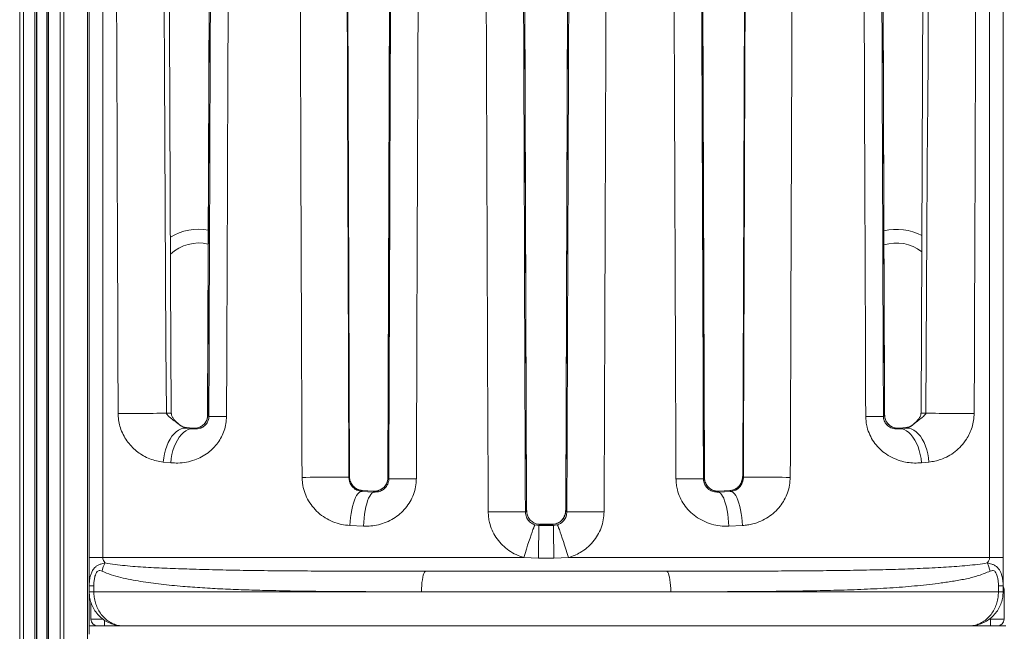
# Model space of a CAD drawing. Units: millimetres. Extents: x -8863 to 17000, y -1747 to 8485.
# Drawn here: x 1240 to 1960, y 6084 to 6532 of the extents above; entities that cross this region are included whole.
import ezdxf

# ---------------------------------------------------------------- set-up
doc = ezdxf.new("R2010")
doc.units = ezdxf.units.MM

msp = doc.modelspace()

# ---------------------------------------------------------------- linework, layer by layer
at = {"color": 7, "linetype": 'Continuous', "lineweight": 15}
for p, q in [((1239.88, 7388.32), (1239.88, 5188.32)), ((1242.7, 7388.32), (1242.7, 5188.32)), ((1251.05, 7388.32), (1251.05, 5188.32)), ((1252.05, 7388.32), (1252.05, 5188.32)), ((1252.38, 7388.32), (1252.38, 5188.32)), ((1259.72, 7388.32), (1259.72, 5188.32)), ((1260.05, 7388.32), (1260.05, 5188.32)), ((1261.05, 7388.32), (1261.05, 5188.32)), ((1269.39, 7388.32), (1269.39, 5188.32)), ((1272.22, 7388.32), (1272.22, 5188.32)), ((1289.51, 7388.32), (1289.51, 5188.32)), ((1290.68, 6817.69), (1290.68, 6086.46)), ((1300.56, 6748.32), (1300.56, 6138.32)), ((1948.79, 6138.32), (1948.79, 6748.32)), ((1958.68, 6748.32), (1958.68, 6138.32)), ((1378.96, 6713.38), (1377.27, 6242.46)), ((1872.09, 6242.46), (1870.39, 6713.38)), ((1480.98, 6197.49), (1479.2, 6704.73)), ((1510.76, 6705.04), (1508.95, 6196.59)), ((1610.4, 6172.61), (1608.52, 6701.9)), ((1640.83, 6701.9), (1638.96, 6172.61)), ((1740.4, 6196.59), (1738.59, 6705.04)), ((1770.16, 6704.73), (1768.37, 6197.49)), ((1361.35, 6233.04), (1366.53, 6232.5)), ((1366.16, 6232.89), (1361.65, 6233.31)), ((1366.37, 6232.89), (1361.85, 6233.31)), ((1366.53, 6232.5), (1366.16, 6232.89)), ((1882.83, 6232.5), (1888, 6233.04)), ((1887.5, 6233.31), (1882.99, 6232.89)), ((1887.71, 6233.31), (1883.19, 6232.89)), ((1888, 6233.04), (1887.71, 6233.31)), ((1892.68, 6235.46), (1892.29, 6235.16)), ((1350.36, 6207.59), (1344.86, 6208.14)), ((1904.49, 6208.14), (1899, 6207.59)), ((1508.97, 6196.59), (1509.66, 6195.87)), ((1739.69, 6195.87), (1740.38, 6196.59)), ((1490.24, 6187.24), (1489.68, 6186.71)), ((1489.68, 6186.71), (1498.98, 6186.24)), ((1498.37, 6186.87), (1490.24, 6187.24)), ((1498.58, 6186.89), (1490.46, 6187.26)), ((1498.98, 6186.24), (1498.37, 6186.87)), ((1750.98, 6186.87), (1750.38, 6186.24)), ((1750.38, 6186.24), (1759.67, 6186.71)), ((1758.9, 6187.26), (1750.77, 6186.89)), ((1759.12, 6187.24), (1750.98, 6186.87)), ((1759.67, 6186.71), (1759.12, 6187.24)), ((1610.45, 6172.18), (1610.44, 6172.61)), ((1491.12, 6161.28), (1481.24, 6161.75)), ((1616.52, 6162.18), (1619.44, 6161.74)), ((1620.3, 6162.59), (1619.44, 6161.74)), ((1620.3, 6162.65), (1619.9, 6162.64)), ((1629.05, 6162.59), (1620.3, 6162.59)), ((1629.05, 6162.62), (1620.31, 6162.62)), ((1629.91, 6161.74), (1629.05, 6162.59)), ((1629.91, 6161.74), (1632.84, 6162.18)), ((1768.11, 6161.75), (1758.24, 6161.28)), ((1290.68, 6138.32), (1300.56, 6138.32)), ((1300.56, 6138.32), (1608.31, 6138.32)), ((1619.12, 6137.87), (1608.31, 6138.32)), ((1641.04, 6138.32), (1630.24, 6137.87)), ((1641.04, 6138.32), (1948.79, 6138.32)), ((1948.79, 6138.32), (1958.68, 6138.32)), ((1536.76, 6128.32), (1712.59, 6128.32)), ((1294.08, 6117.6), (1290.68, 6117.6)), ((1294.08, 6117.6), (1294.08, 6113.32)), ((1955.27, 6113.32), (1955.27, 6117.6)), ((1955.27, 6117.6), (1958.68, 6117.6)), ((1958.68, 6117.6), (1958.68, 6113.32)), ((1290.68, 6113.32), (1294.08, 6113.32)), ((1294.08, 6113.32), (1533.57, 6113.32)), ((1715.79, 6113.32), (1533.57, 6113.32)), ((1715.79, 6113.32), (1955.27, 6113.32)), ((1955.27, 6113.32), (1958.68, 6113.32)), ((1959.43, 6114.66), (1959.43, 6093.32)), ((1291.92, 6093.32), (1291.92, 6105.64)), ((1949.43, 6093.32), (1959.43, 6093.32)), ((1949.43, 6088.32), (1949.43, 6093.32)), ((1290.68, 6088.32), (1317.33, 6088.32)), ((1290.68, 6082.32), (1290.68, 6086.46)), ((1932.03, 6088.32), (1317.33, 6088.32)), ((1932.03, 6088.32), (1960.68, 6088.32))]:
    msp.add_line(p, q, dxfattribs=at)
at = {"color": 8, "linetype": 'Continuous', "lineweight": 15}
for p, q in [((1377.28, 6242.46), (1377.27, 6242.46)), ((1872.08, 6242.46), (1872.09, 6242.46)), ((1356.65, 6235.44), (1356.48, 6235.55)), ((1361.85, 6233.31), (1361.65, 6233.31)), ((1366.35, 6232.88), (1366.16, 6232.89)), ((1883.19, 6232.89), (1883.01, 6232.89)), ((1887.71, 6233.31), (1887.5, 6233.3)), ((1892.88, 6235.55), (1892.71, 6235.44)), ((1480.96, 6197.49), (1480.98, 6197.49)), ((1508.95, 6196.59), (1508.97, 6196.59)), ((1740.38, 6196.59), (1740.4, 6196.59)), ((1768.37, 6197.49), (1768.39, 6197.49)), ((1490.24, 6187.24), (1490.46, 6187.25)), ((1498.37, 6186.87), (1498.58, 6186.88)), ((1750.98, 6186.87), (1750.78, 6186.88)), ((1759.12, 6187.24), (1758.9, 6187.25)), ((1610.4, 6172.61), (1610.37, 6172.61)), ((1638.98, 6172.61), (1638.96, 6172.61)), ((1620.31, 6162.62), (1620.3, 6162.59)), ((1629.05, 6162.62), (1629.05, 6162.59)), ((1959.43, 6114.66), (1958.68, 6114.39)), ((1291.92, 6093.32), (1300.84, 6093.32)), ((1301.92, 6092.52), (1301.92, 6088.32)), ((1948.51, 6093.32), (1949.43, 6093.32)), ((1949.43, 6093.32), (1949.43, 6093.98))]:
    msp.add_line(p, q, dxfattribs=at)
at = {"color": 7, "linetype": 'Continuous', "lineweight": 15, "flags": 128}
for points in [[(1347.1, 6243.78), (1346.81, 6293.78), (1345.63, 6493.77), (1345.61, 6498.2), (1345.13, 6578.2), (1344.32, 6712.56)], [(1350.66, 6243.77), (1350.22, 6343.2), (1348.57, 6712.56)], [(1900.78, 6712.56), (1900.33, 6613.2), (1898.71, 6243.77)], [(1905.03, 6712.56), (1904.73, 6662.56), (1903.54, 6462.56), (1903.51, 6458.2), (1903.04, 6378.21), (1902.26, 6243.78)], [(1347.1, 6243.78), (1345.01, 6243.78), (1342.67, 6243.77), (1340.12, 6243.77), (1337.4, 6243.76), (1334.53, 6243.76), (1331.58, 6243.75), (1328.57, 6243.74), (1325.55, 6243.73), (1322.57, 6243.72), (1319.67, 6243.7), (1316.89, 6243.69), (1314.27, 6243.68), (1311.85, 6243.66)], [(1377.28, 6242.46), (1377.59, 6242.13), (1378.14, 6241.52)], [(1391.05, 6241.44), (1388.33, 6241.45), (1385.86, 6241.46), (1383.68, 6241.47), (1381.82, 6241.49), (1380.32, 6241.5), (1379.19, 6241.51), (1378.46, 6241.52), (1378.14, 6241.52)], [(1858.31, 6241.44), (1861.02, 6241.45), (1863.49, 6241.46), (1865.67, 6241.47), (1867.53, 6241.49), (1869.04, 6241.5), (1870.16, 6241.51), (1870.89, 6241.52), (1871.21, 6241.52)], [(1871.21, 6241.52), (1871.77, 6242.13), (1872.08, 6242.46)], [(1937.5, 6243.66), (1935.09, 6243.68), (1932.47, 6243.69), (1929.69, 6243.7), (1926.79, 6243.72), (1923.81, 6243.73), (1920.79, 6243.74), (1917.78, 6243.75), (1914.82, 6243.76), (1911.96, 6243.76), (1909.23, 6243.77), (1906.68, 6243.77), (1904.35, 6243.78), (1902.26, 6243.78)], [(1361.35, 6233.04), (1359.58, 6232.91), (1357.8, 6232.41), (1356.04, 6231.55), (1354.34, 6230.34), (1352.7, 6228.8), (1351.17, 6226.95), (1349.76, 6224.81), (1348.49, 6222.43), (1347.38, 6219.84), (1346.45, 6217.07), (1345.72, 6214.17), (1345.18, 6211.18), (1344.86, 6208.14)], [(1366.53, 6232.5), (1364.79, 6232.36), (1363.04, 6231.86), (1361.33, 6230.99), (1359.65, 6229.78), (1358.05, 6228.23), (1356.55, 6226.38), (1355.17, 6224.25), (1353.92, 6221.87), (1352.84, 6219.28), (1351.93, 6216.51), (1351.2, 6213.61), (1350.68, 6210.63), (1350.36, 6207.59)], [(1361.65, 6233.31), (1361.5, 6233.18), (1361.35, 6233.04)], [(1883.19, 6232.89), (1883.06, 6232.75), (1882.83, 6232.5)], [(1899, 6207.59), (1898.68, 6210.63), (1898.15, 6213.61), (1897.43, 6216.51), (1896.52, 6219.28), (1895.43, 6221.87), (1894.19, 6224.25), (1892.8, 6226.38), (1891.3, 6228.23), (1889.7, 6229.78), (1888.03, 6230.99), (1886.31, 6231.86), (1884.57, 6232.36), (1882.83, 6232.5)], [(1904.49, 6208.14), (1904.17, 6211.18), (1903.64, 6214.17), (1902.9, 6217.07), (1901.97, 6219.84), (1900.87, 6222.43), (1899.6, 6224.81), (1898.19, 6226.95), (1896.65, 6228.8), (1895.02, 6230.34), (1893.31, 6231.55), (1891.56, 6232.41), (1889.78, 6232.91), (1888, 6233.04)], [(1480.51, 6197.05), (1480.22, 6197.05), (1479.59, 6197.06), (1478.61, 6197.06), (1477.3, 6197.06), (1475.68, 6197.05), (1473.77, 6197.05), (1471.6, 6197.05), (1469.2, 6197.04), (1466.61, 6197.03), (1463.85, 6197.02), (1460.98, 6197.02), (1458.03, 6197.01), (1455.04, 6197), (1452.07, 6196.99), (1449.14, 6196.97), (1446.3, 6196.96)], [(1480.51, 6197.05), (1480.64, 6197.18), (1480.96, 6197.49)], [(1768.39, 6197.49), (1768.72, 6197.18), (1768.85, 6197.05)], [(1803.06, 6196.96), (1800.22, 6196.97), (1797.29, 6196.99), (1794.31, 6197), (1791.32, 6197.01), (1788.37, 6197.02), (1785.5, 6197.02), (1782.75, 6197.03), (1780.15, 6197.04), (1777.75, 6197.05), (1775.59, 6197.05), (1773.68, 6197.05), (1772.06, 6197.06), (1770.75, 6197.06), (1769.77, 6197.06), (1769.13, 6197.05), (1768.85, 6197.05)], [(1529.74, 6195.78), (1526.8, 6195.79), (1523.98, 6195.8), (1521.31, 6195.81), (1518.84, 6195.82), (1516.61, 6195.83), (1514.64, 6195.84), (1512.97, 6195.85), (1511.62, 6195.86), (1510.61, 6195.86), (1509.95, 6195.87), (1509.66, 6195.87)], [(1739.69, 6195.87), (1739.4, 6195.87), (1738.75, 6195.86), (1737.74, 6195.86), (1736.38, 6195.85), (1734.71, 6195.84), (1732.74, 6195.83), (1730.51, 6195.82), (1728.04, 6195.81), (1725.38, 6195.8), (1722.56, 6195.79), (1719.62, 6195.78)], [(1489.68, 6186.71), (1488.79, 6186.47), (1487.9, 6185.88), (1487.01, 6184.95), (1486.15, 6183.68), (1485.33, 6182.11), (1484.55, 6180.25), (1483.83, 6178.12), (1483.18, 6175.76), (1482.61, 6173.21), (1482.12, 6170.49), (1481.73, 6167.64), (1481.43, 6164.71), (1481.24, 6161.75)], [(1498.98, 6186.24), (1498.15, 6186), (1497.31, 6185.4), (1496.49, 6184.47), (1495.69, 6183.2), (1494.93, 6181.63), (1494.2, 6179.76), (1493.53, 6177.64), (1492.93, 6175.28), (1492.39, 6172.73), (1491.94, 6170.01), (1491.57, 6167.17), (1491.3, 6164.24), (1491.12, 6161.28)], [(1750.38, 6186.24), (1751.21, 6186), (1752.04, 6185.4), (1752.86, 6184.47), (1753.66, 6183.2), (1754.43, 6181.63), (1755.15, 6179.76), (1755.82, 6177.64), (1756.43, 6175.28), (1756.96, 6172.73), (1757.41, 6170.01), (1757.78, 6167.17), (1758.06, 6164.24), (1758.24, 6161.28)], [(1759.67, 6186.71), (1760.56, 6186.47), (1761.46, 6185.88), (1762.34, 6184.95), (1763.2, 6183.68), (1764.03, 6182.11), (1764.8, 6180.25), (1765.52, 6178.12), (1766.17, 6175.76), (1766.74, 6173.21), (1767.23, 6170.49), (1767.62, 6167.64), (1767.92, 6164.71), (1768.11, 6161.75)], [(1609.53, 6171.76), (1609.22, 6171.76), (1608.54, 6171.76), (1607.48, 6171.75), (1606.06, 6171.75), (1604.3, 6171.74), (1602.24, 6171.74), (1599.9, 6171.73), (1597.33, 6171.72), (1594.55, 6171.71), (1591.62, 6171.7), (1588.58, 6171.69), (1585.47, 6171.68), (1582.35, 6171.67)], [(1609.53, 6171.76), (1610.1, 6172.33), (1610.37, 6172.61)], [(1638.98, 6172.61), (1639.26, 6172.33), (1639.83, 6171.76)], [(1667, 6171.67), (1663.88, 6171.68), (1660.78, 6171.69), (1657.73, 6171.7), (1654.8, 6171.71), (1652.03, 6171.72), (1649.45, 6171.73), (1647.11, 6171.74), (1645.05, 6171.74), (1643.3, 6171.75), (1641.88, 6171.75), (1640.82, 6171.76), (1640.13, 6171.76), (1639.83, 6171.76)], [(1616.52, 6162.18), (1616.32, 6161.89), (1616, 6161.2), (1615.57, 6160.14), (1615.03, 6158.73), (1614.4, 6156.97), (1613.69, 6154.92), (1612.9, 6152.59), (1612.04, 6150.02), (1611.14, 6147.27), (1610.21, 6144.37), (1609.26, 6141.37), (1608.31, 6138.32)], [(1619.44, 6161.74), (1619.41, 6161.44), (1619.37, 6160.76), (1619.34, 6159.7), (1619.3, 6158.3), (1619.27, 6156.56), (1619.24, 6154.52), (1619.21, 6152.2), (1619.18, 6149.64), (1619.16, 6146.89), (1619.14, 6143.98), (1619.13, 6140.96), (1619.12, 6137.87)], [(1629.91, 6161.74), (1629.95, 6161.44), (1629.98, 6160.76), (1630.02, 6159.7), (1630.05, 6158.3), (1630.09, 6156.56), (1630.12, 6154.52), (1630.15, 6152.2), (1630.17, 6149.64), (1630.19, 6146.89), (1630.21, 6143.98), (1630.23, 6140.96), (1630.24, 6137.87)], [(1632.84, 6162.18), (1633.04, 6161.89), (1633.36, 6161.2), (1633.79, 6160.14), (1634.32, 6158.73), (1634.95, 6156.97), (1635.67, 6154.92), (1636.46, 6152.59), (1637.31, 6150.02), (1638.21, 6147.27), (1639.14, 6144.37), (1640.09, 6141.37), (1641.04, 6138.32)], [(1533.57, 6113.32), (1533.61, 6115.66), (1533.72, 6117.95), (1533.92, 6120.13), (1534.18, 6122.13), (1534.5, 6123.92), (1534.89, 6125.45), (1535.31, 6126.68), (1535.78, 6127.58), (1536.26, 6128.13), (1536.76, 6128.32)], [(1715.79, 6113.32), (1715.75, 6115.66), (1715.63, 6117.95), (1715.44, 6120.13), (1715.18, 6122.13), (1714.85, 6123.92), (1714.47, 6125.45), (1714.04, 6126.68), (1713.58, 6127.58), (1713.09, 6128.13), (1712.59, 6128.32)]]:
    msp.add_lwpolyline(points, dxfattribs=at)
at = {"color": 7, "linetype": 'Continuous', "lineweight": 15}
for centre, radius, start, end in [((1370.68, 6338.32), 40, 79.77927, 121.10158), ((1880.68, 6338.32), 40, 62.24357, 103.15426), ((1320.09, 6124.34), 20.36, 150.58924, 168.59413), ((1929.26, 6124.34), 20.36, 11.40587, 29.41076), ((1954.43, 6114.66), 5, 0, 31.88769), ((1296.92, 6093.32), 5, 180, 270), ((1954.43, 6093.32), 5, 270, 0)]:
    msp.add_arc(centre, radius, start, end, dxfattribs=at)
at = {"color": 8, "linetype": 'Continuous', "lineweight": 15}
for centre, radius, start, end in [((1370.68, 6338.32), 30, 76.37458, 133.33723), ((1880.68, 6338.32), 30, 51.78935, 107.63824), ((1348.73, 5983.58), 260.2, 89.5761, 90.35976), ((1900.62, 5982.87), 260.91, 89.64102, 90.42252)]:
    msp.add_arc(centre, radius, start, end, dxfattribs=at)
at = {"color": 7, "linetype": 'Continuous', "lineweight": 15}
for centre, major_axis, ratio, start_param, end_param in [((1624.68, -73880.02), (-483.15, 129216.26), 0.000131, 0.897326, 0.901958), ((1609.69, 78773.94), (753.91, 212642.31), 0.000124, 4.364307, 4.366662), ((1599.69, 72602.38), (458.16, 129225.83), 0.000124, 4.1731, 4.177357), ((1624.68, 72602.29), (483.15, 129225.83), 0.000131, 4.1731, 4.177357), ((1624.68, 72602.29), (-483.15, 129225.83), 0.000131, 2.105828, 2.110085), ((1649.66, 72602.38), (-458.16, 129225.83), 0.000124, 2.105828, 2.110085), ((1639.67, 78773.94), (-753.91, 212642.31), 0.000124, 1.916524, 1.918879), ((1624.68, -73880.02), (483.15, 129216.26), 0.000131, 5.381227, 5.38586), ((1624.68, -37260.67), (-483.15, 129216.26), 0.000131, 1.223614, 1.227792), ((1649.66, -37260.58), (-458.16, 129216.26), 0.000124, 1.223614, 1.227792), ((1659.66, -36726.63), (-773.9, 218263.73), 0.000124, 1.370473, 1.372844), ((1589.7, 36514.31), (773.9, 218279.9), 0.000124, 4.573045, 4.575397), ((1599.69, 35980.32), (458.16, 129225.83), 0.000124, 4.479815, 4.483867), ((1624.68, 35980.23), (483.15, 129225.83), 0.000131, 4.479815, 4.483867), ((1624.68, -641.83), (-483.15, 129225.83), 0.000131, 1.513931, 1.518046), ((1649.66, -641.74), (-458.16, 129225.83), 0.000124, 1.513931, 1.518046), ((1659.66, -107.75), (-773.9, 218279.9), 0.000124, 1.539594, 1.54202), ((1589.7, -107.28), (773.9, 218263.73), 0.000124, 4.741165, 4.743592), ((1599.69, -641.23), (458.16, 129216.26), 0.000124, 4.765139, 4.769255), ((1624.68, -641.32), (483.15, 129216.26), 0.000131, 4.765139, 4.769255), ((1624.68, 35980.23), (-483.15, 129225.83), 0.000131, 1.799318, 1.803371), ((1649.66, 35980.32), (-458.16, 129225.83), 0.000124, 1.799318, 1.803371), ((1659.66, 36514.31), (-773.9, 218279.9), 0.000124, 1.707788, 1.71014), ((1589.7, -36726.63), (773.9, 218263.73), 0.000124, 4.910341, 4.912712), ((1599.69, -37260.58), (458.16, 129216.26), 0.000124, 5.055393, 5.059572), ((1624.68, -37260.67), (483.15, 129216.26), 0.000131, 5.055393, 5.059572)]:
    msp.add_ellipse(centre, major_axis=major_axis, ratio=ratio, start_param=start_param, end_param=end_param, dxfattribs=at)
for points, knots in [([(1344.86, 6208.14), (1343.18, 6208.38), (1339.8, 6208.85), (1334.92, 6210.44), (1330.34, 6212.6), (1326.13, 6215.36), (1322.32, 6218.65), (1318.92, 6222.53), (1316.04, 6226.99), (1313.89, 6231.73), (1312.51, 6236.6), (1311.92, 6240.56), (1311.87, 6242.92), (1311.85, 6243.66)], [0, 0, 0, 0, 0.104386, 0.209097, 0.313454, 0.411287, 0.509433, 0.607096, 0.703432, 0.799654, 0.881351, 0.962986, 1, 1, 1, 1]), ([(1356.48, 6235.55), (1355.23, 6236.49), (1352.73, 6238.37), (1349.7, 6240.87), (1347.84, 6242.49), (1347.24, 6243.34), (1347.12, 6243.57), (1347.11, 6243.71), (1347.1, 6243.78)], [0, 0, 0, 0, 0.3657149, 0.7310077, 0.9382026, 0.9673828, 0.9860858, 1, 1, 1, 1]), ([(1391.05, 6241.44), (1390.96, 6239.7), (1390.78, 6236.23), (1389.48, 6231.18), (1387.47, 6226.46), (1384.75, 6222.09), (1381.42, 6218.21), (1377.42, 6214.73), (1372.85, 6211.83), (1367.53, 6209.47), (1361.73, 6207.92), (1355.86, 6207.26), (1352.09, 6207.49), (1350.36, 6207.59)], [0, 0, 0, 0, 0.079208, 0.158433, 0.238387, 0.318392, 0.40259, 0.486845, 0.582793, 0.678801, 0.791429, 0.904112, 1, 1, 1, 1]), ([(1356.67, 6235.46), (1355.99, 6236.01), (1354.63, 6237.13), (1352.94, 6238.96), (1351.77, 6240.59), (1351.09, 6241.89), (1350.79, 6242.82), (1350.68, 6243.45), (1350.69, 6243.76), (1350.69, 6243.77)], [0, 0, 0, 0, 0.251807, 0.504663, 0.706807, 0.834866, 0.919069, 0.998644, 1, 1, 1, 1]), ([(1377.28, 6242.46), (1377.22, 6241.69), (1377.1, 6239.93), (1376.32, 6238.17), (1375.4, 6236.73), (1374.52, 6235.67), (1373.12, 6234.51), (1371.53, 6233.63), (1369.78, 6233.05), (1367.98, 6232.78), (1366.77, 6232.85), (1366.16, 6232.89)], [0, 0, 0, 0, 0.117246, 0.268903, 0.295641, 0.400083, 0.504731, 0.624912, 0.745239, 0.872592, 1, 1, 1, 1]), ([(1377.25, 6242.46), (1377.25, 6242.33), (1377.28, 6241.68), (1377.1, 6240.53), (1376.68, 6239.06), (1376.02, 6237.69), (1375.17, 6236.45), (1374.08, 6235.31), (1372.83, 6234.36), (1371.34, 6233.59), (1369.75, 6233.07), (1368.04, 6232.81), (1366.91, 6232.87), (1366.36, 6232.9)], [0, 0, 0, 0, 0.020369, 0.100736, 0.179822, 0.264227, 0.349078, 0.443072, 0.543587, 0.649011, 0.76539, 0.884091, 1, 1, 1, 1]), ([(1366.53, 6232.5), (1367.02, 6232.44), (1368.08, 6232.31), (1369.75, 6232.38), (1371.39, 6232.71), (1372.92, 6233.29), (1374.2, 6234.02), (1375.36, 6234.95), (1376.33, 6236.02), (1377.13, 6237.26), (1377.7, 6238.61), (1378.07, 6240.01), (1378.12, 6241.03), (1378.14, 6241.52)], [0, 0, 0, 0, 0.124519, 0.264413, 0.404259, 0.511348, 0.618355, 0.698281, 0.778048, 0.850194, 0.899905, 0.951711, 1, 1, 1, 1]), ([(1899, 6207.59), (1897.27, 6207.49), (1893.82, 6207.28), (1888.6, 6207.8), (1883.11, 6209.05), (1877.48, 6211.28), (1872.19, 6214.49), (1867.68, 6218.43), (1864, 6222.86), (1861.09, 6227.99), (1859.34, 6232.97), (1858.46, 6237.51), (1858.36, 6240.13), (1858.31, 6241.44)], [0, 0, 0, 0, 0.095379, 0.191022, 0.286328, 0.398004, 0.509576, 0.602955, 0.696247, 0.788484, 0.880637, 0.94032, 1, 1, 1, 1]), ([(1871.21, 6241.52), (1871.24, 6241.03), (1871.27, 6240.26), (1871.57, 6238.84), (1872.09, 6237.51), (1872.95, 6236.12), (1873.94, 6234.99), (1875.25, 6233.95), (1876.74, 6233.14), (1878.6, 6232.54), (1880.65, 6232.26), (1882.1, 6232.42), (1882.83, 6232.5)], [0, 0, 0, 0, 0.048723, 0.074343, 0.149495, 0.209503, 0.297286, 0.385319, 0.511323, 0.637461, 0.818687, 1, 1, 1, 1]), ([(1883.19, 6232.89), (1882.56, 6232.85), (1881.31, 6232.77), (1879.01, 6233.15), (1876.48, 6234.21), (1874.41, 6236.04), (1873.22, 6237.84), (1872.45, 6239.56), (1872.11, 6241.17), (1872.08, 6242.23), (1872.08, 6242.46)], [0, 0, 0, 0, 0.132418, 0.264769, 0.478546, 0.665964, 0.751408, 0.83673, 0.965038, 1, 1, 1, 1]), ([(1882.99, 6232.91), (1882.85, 6232.89), (1882.12, 6232.78), (1880.76, 6232.88), (1879.02, 6233.22), (1877.38, 6233.88), (1875.93, 6234.77), (1874.67, 6235.89), (1873.66, 6237.15), (1872.89, 6238.55), (1872.37, 6240.03), (1872.11, 6241.35), (1872.11, 6242.17), (1872.11, 6242.47)], [0, 0, 0, 0, 0.029208, 0.154724, 0.275962, 0.394906, 0.503168, 0.607778, 0.701375, 0.790446, 0.872691, 0.954215, 1, 1, 1, 1]), ([(1898.66, 6243.77), (1898.66, 6243.72), (1898.66, 6243.4), (1898.55, 6242.76), (1898.23, 6241.8), (1897.5, 6240.46), (1896.31, 6238.85), (1894.66, 6237.08), (1893.36, 6236), (1892.69, 6235.45)], [0, 0, 0, 0, 0.013047, 0.08258, 0.171869, 0.3132, 0.515055, 0.750907, 1, 1, 1, 1]), ([(1902.26, 6243.78), (1902.25, 6243.71), (1902.22, 6243.52), (1901.83, 6242.89), (1900.63, 6241.71), (1898.57, 6239.92), (1895.82, 6237.8), (1893.91, 6236.34), (1892.88, 6235.55)], [0, 0, 0, 0, 0.014502, 0.044605, 0.175559, 0.436091, 0.696971, 1, 1, 1, 1]), ([(1937.5, 6243.66), (1937.42, 6241.95), (1937.25, 6238.54), (1936.08, 6233.6), (1934.3, 6228.99), (1931.69, 6224.28), (1928.15, 6219.74), (1923.63, 6215.59), (1918.58, 6212.31), (1913.58, 6210.11), (1908.86, 6208.73), (1905.95, 6208.34), (1904.49, 6208.14)], [0, 0, 0, 0, 0.085522, 0.171107, 0.257149, 0.343271, 0.46067, 0.578212, 0.69887, 0.819577, 0.909788, 1, 1, 1, 1]), ([(1356.48, 6235.55), (1356.87, 6235.22), (1357.81, 6234.39), (1359.43, 6233.51), (1360.71, 6233.2), (1361.35, 6233.04)], [0, 0, 0, 0, 0.2564539, 0.6268666, 1, 1, 1, 1]), ([(1361.65, 6233.31), (1360.51, 6233.55), (1358.67, 6233.92), (1357.09, 6235.1), (1356.48, 6235.55)], [0, 0, 0, 0, 0.615342, 1, 1, 1, 1]), ([(1361.84, 6233.32), (1361.32, 6233.39), (1360.24, 6233.53), (1358.7, 6234.12), (1357.51, 6234.76), (1356.88, 6235.29), (1356.68, 6235.46)], [0, 0, 0, 0, 0.2893111, 0.5993469, 0.8688216, 1, 1, 1, 1]), ([(1892.12, 6235.03), (1892.04, 6234.97), (1891.5, 6234.53), (1890.42, 6234.03), (1888.94, 6233.49), (1887.96, 6233.38), (1887.5, 6233.32)], [0, 0, 0, 0, 0.060504, 0.386857, 0.716413, 1, 1, 1, 1]), ([(1892.88, 6235.55), (1892.27, 6235.1), (1890.68, 6233.92), (1888.84, 6233.55), (1887.71, 6233.31)], [0, 0, 0, 0, 0.384658, 1, 1, 1, 1]), ([(1888, 6233.04), (1888.74, 6233.23), (1890.45, 6233.66), (1892.02, 6234.74), (1892.87, 6235.54), (1892.88, 6235.55)], [0, 0, 0, 0, 0.4288175, 0.9938622, 1, 1, 1, 1]), ([(1481.24, 6161.75), (1479.11, 6161.96), (1474.86, 6162.38), (1468.76, 6164.33), (1463.07, 6167.22), (1457.98, 6171.01), (1453.62, 6175.65), (1450.18, 6180.89), (1447.79, 6186.62), (1446.5, 6192.02), (1446.36, 6195.51), (1446.3, 6196.96)], [0, 0, 0, 0, 0.119226, 0.238449, 0.356305, 0.474124, 0.589559, 0.704925, 0.813837, 0.922695, 1, 1, 1, 1]), ([(1480.51, 6197.05), (1480.52, 6196.63), (1480.57, 6195.25), (1481, 6193.7), (1481.69, 6192.11), (1482.44, 6190.84), (1483.99, 6189.03), (1486.32, 6187.34), (1488.56, 6186.92), (1489.68, 6186.71)], [0, 0, 0, 0, 0.064807, 0.214724, 0.26059, 0.377023, 0.493678, 0.74601, 1, 1, 1, 1]), ([(1490.24, 6187.24), (1489.64, 6187.32), (1487.91, 6187.53), (1485.36, 6188.75), (1483.34, 6190.66), (1482.13, 6192.58), (1481.34, 6194.42), (1480.99, 6196.13), (1480.97, 6197.28), (1480.96, 6197.49)], [0, 0, 0, 0, 0.125063, 0.361572, 0.590899, 0.697504, 0.803962, 0.9647, 1, 1, 1, 1]), ([(1490.5, 6187.36), (1490.42, 6187.36), (1489.74, 6187.37), (1488.42, 6187.68), (1486.69, 6188.28), (1485.17, 6189.15), (1484.11, 6190.01), (1483.26, 6190.98), (1482.49, 6192.08), (1481.79, 6193.42), (1481.29, 6194.86), (1481.03, 6196.23), (1481.01, 6197.09), (1481, 6197.49)], [0, 0, 0, 0, 0.016319, 0.147008, 0.277423, 0.400744, 0.510266, 0.584724, 0.665655, 0.763679, 0.85722, 0.933032, 1, 1, 1, 1]), ([(1508.97, 6196.59), (1508.91, 6195.76), (1508.78, 6193.95), (1507.96, 6192.12), (1507.04, 6190.72), (1506.21, 6189.72), (1504.88, 6188.6), (1503.4, 6187.74), (1501.76, 6187.15), (1500.07, 6186.83), (1498.94, 6186.86), (1498.37, 6186.87)], [0, 0, 0, 0, 0.139654, 0.301965, 0.327661, 0.428359, 0.529171, 0.641264, 0.753509, 0.876701, 1, 1, 1, 1]), ([(1508.92, 6196.59), (1508.93, 6196.44), (1508.97, 6195.74), (1508.75, 6194.5), (1508.27, 6192.91), (1507.49, 6191.43), (1506.51, 6190.11), (1505.36, 6189.02), (1504.01, 6188.14), (1502.56, 6187.47), (1501.12, 6187.05), (1499.82, 6186.86), (1498.96, 6186.9), (1498.58, 6186.92)], [0, 0, 0, 0, 0.024872, 0.120669, 0.215182, 0.314026, 0.414288, 0.508747, 0.614166, 0.722094, 0.817384, 0.920723, 1, 1, 1, 1]), ([(1750.98, 6186.87), (1750.06, 6186.87), (1748.62, 6186.87), (1746.61, 6187.47), (1745.11, 6188.19), (1743.73, 6189.18), (1742.31, 6190.61), (1741.41, 6192.09), (1740.81, 6193.66), (1740.46, 6194.92), (1740.41, 6196.03), (1740.38, 6196.59)], [0, 0, 0, 0, 0.200081, 0.311583, 0.422955, 0.523811, 0.624548, 0.78253, 0.813377, 0.906672, 1, 1, 1, 1]), ([(1750.77, 6186.91), (1750.62, 6186.9), (1749.89, 6186.82), (1748.64, 6186.97), (1747.07, 6187.36), (1745.55, 6188.02), (1744.15, 6188.9), (1743.01, 6189.94), (1742.04, 6191.19), (1741.26, 6192.56), (1740.71, 6194.04), (1740.44, 6195.39), (1740.44, 6196.24), (1740.44, 6196.59)], [0, 0, 0, 0, 0.03118, 0.156453, 0.259857, 0.370781, 0.478056, 0.576286, 0.665579, 0.762114, 0.854468, 0.939322, 1, 1, 1, 1]), ([(1768.24, 6197.5), (1768.22, 6197.13), (1768.18, 6196.17), (1767.85, 6194.66), (1767.3, 6193.07), (1766.58, 6191.7), (1765.82, 6190.63), (1764.98, 6189.77), (1763.78, 6188.87), (1762.2, 6188.08), (1760.49, 6187.52), (1759.36, 6187.41), (1758.84, 6187.36)], [0, 0, 0, 0, 0.062815, 0.160333, 0.260085, 0.35462, 0.43904, 0.517955, 0.627984, 0.758322, 0.890025, 1, 1, 1, 1]), ([(1768.39, 6197.49), (1768.37, 6196.95), (1768.32, 6195.8), (1767.9, 6194.16), (1767.22, 6192.56), (1766.3, 6191.12), (1764.77, 6189.43), (1762.46, 6187.82), (1760.23, 6187.43), (1759.12, 6187.24)], [0, 0, 0, 0, 0.091656, 0.196046, 0.300633, 0.414994, 0.529469, 0.766373, 1, 1, 1, 1]), ([(1759.67, 6186.71), (1760.35, 6186.81), (1762.14, 6187.07), (1764.65, 6188.39), (1766.6, 6190.33), (1767.74, 6192.24), (1768.44, 6193.93), (1768.81, 6195.6), (1768.84, 6196.74), (1768.85, 6197.05)], [0, 0, 0, 0, 0.152218, 0.401027, 0.626928, 0.725885, 0.824624, 0.951216, 1, 1, 1, 1]), ([(1803.06, 6196.96), (1802.95, 6195.05), (1802.75, 6191.23), (1801.24, 6185.68), (1798.89, 6180.47), (1795.7, 6175.65), (1791.74, 6171.39), (1787.01, 6167.69), (1781.64, 6164.78), (1776.51, 6163), (1771.96, 6162.05), (1769.4, 6161.85), (1768.11, 6161.75)], [0, 0, 0, 0, 0.101755, 0.203539, 0.306271, 0.40905, 0.517074, 0.625141, 0.740702, 0.856285, 0.928143, 1, 1, 1, 1]), ([(1529.74, 6195.78), (1529.63, 6193.86), (1529.42, 6190.03), (1527.85, 6184.43), (1525.39, 6179.19), (1522.05, 6174.39), (1517.94, 6170.22), (1513.16, 6166.72), (1507.84, 6164.01), (1502.26, 6162.22), (1496.64, 6161.25), (1492.96, 6161.27), (1491.12, 6161.28)], [0, 0, 0, 0, 0.0978362, 0.1956809, 0.2946111, 0.3935699, 0.4945591, 0.5955848, 0.70028, 0.8050086, 0.9024974, 1, 1, 1, 1]), ([(1498.98, 6186.24), (1499.99, 6186.24), (1501.5, 6186.24), (1503.58, 6186.89), (1505.04, 6187.61), (1506.38, 6188.58), (1507.73, 6189.95), (1508.62, 6191.4), (1509.34, 6193.21), (1509.63, 6194.55), (1509.66, 6195.64), (1509.66, 6195.87)], [0, 0, 0, 0, 0.2273664, 0.3401206, 0.4527451, 0.5514333, 0.6499659, 0.7910625, 0.8284073, 0.9632564, 1, 1, 1, 1]), ([(1758.24, 6161.28), (1756.11, 6161.28), (1751.85, 6161.29), (1745.54, 6162.59), (1739.52, 6164.88), (1734.04, 6168.12), (1729.26, 6172.21), (1725.38, 6176.92), (1722.43, 6182.16), (1720.67, 6187.16), (1719.78, 6191.75), (1719.67, 6194.44), (1719.62, 6195.78)], [0, 0, 0, 0, 0.112778, 0.225529, 0.337475, 0.449376, 0.55554, 0.66166, 0.7622, 0.862713, 0.931357, 1, 1, 1, 1]), ([(1739.69, 6195.87), (1739.75, 6195.1), (1739.87, 6193.37), (1740.63, 6191.6), (1741.52, 6190.18), (1742.38, 6189.13), (1743.72, 6187.99), (1745.23, 6187.11), (1746.91, 6186.51), (1748.65, 6186.19), (1749.8, 6186.23), (1750.38, 6186.24)], [0, 0, 0, 0, 0.120265, 0.270994, 0.298814, 0.400028, 0.501432, 0.619678, 0.738109, 0.869004, 1, 1, 1, 1]), ([(1608.31, 6138.32), (1607.86, 6138.45), (1605.47, 6139.19), (1601.28, 6141), (1596.12, 6144.26), (1591.61, 6148.33), (1587.86, 6153.04), (1585, 6158.33), (1583.33, 6163.33), (1582.5, 6167.82), (1582.4, 6170.39), (1582.35, 6171.67)], [0, 0, 0, 0, 0.031047, 0.166005, 0.300941, 0.433997, 0.567023, 0.698542, 0.830036, 0.915019, 1, 1, 1, 1]), ([(1609.53, 6171.76), (1609.58, 6171.02), (1609.7, 6169.15), (1610.88, 6166.35), (1613.11, 6163.8), (1615.21, 6162.61), (1616.39, 6162.22), (1616.52, 6162.18)], [0, 0, 0, 0, 0.173605, 0.440943, 0.706853, 0.969959, 1, 1, 1, 1]), ([(1620.3, 6162.59), (1619.59, 6162.64), (1617.75, 6162.75), (1614.94, 6163.94), (1612.41, 6166.21), (1610.7, 6169.21), (1610.48, 6171.48), (1610.37, 6172.61)], [0, 0, 0, 0, 0.13668, 0.350197, 0.565855, 0.783052, 1, 1, 1, 1]), ([(1638.82, 6172.6), (1638.82, 6172.48), (1638.84, 6171.7), (1638.55, 6170.3), (1638, 6168.51), (1637.21, 6166.98), (1636.26, 6165.69), (1635.04, 6164.61), (1633.56, 6163.68), (1631.94, 6163.01), (1630.42, 6162.66), (1629.46, 6162.66), (1629.04, 6162.65)], [0, 0, 0, 0, 0.024517, 0.149087, 0.272005, 0.38452, 0.479694, 0.58163, 0.702167, 0.815333, 0.919557, 1, 1, 1, 1]), ([(1638.98, 6172.61), (1638.93, 6171.87), (1638.81, 6170.01), (1637.64, 6167.2), (1635.41, 6164.66), (1632.42, 6162.92), (1630.18, 6162.7), (1629.05, 6162.59)], [0, 0, 0, 0, 0.141061, 0.35816, 0.573649, 0.786891, 1, 1, 1, 1]), ([(1632.84, 6162.18), (1633.63, 6162.5), (1635.48, 6163.23), (1637.78, 6165.38), (1639.49, 6168.36), (1639.72, 6170.63), (1639.83, 6171.76)], [0, 0, 0, 0, 0.1993485, 0.4660372, 0.7335602, 1, 1, 1, 1]), ([(1667, 6171.67), (1666.89, 6169.7), (1666.67, 6165.75), (1665.03, 6159.99), (1662.45, 6154.59), (1658.95, 6149.66), (1654.63, 6145.38), (1650.03, 6142.14), (1645.46, 6139.78), (1642.52, 6138.81), (1641.04, 6138.32)], [0, 0, 0, 0, 0.130659, 0.261332, 0.393464, 0.525626, 0.660187, 0.794779, 0.897386, 1, 1, 1, 1]), ([(1619.44, 6161.74), (1621.19, 6161.74), (1624.68, 6161.73), (1628.17, 6161.74), (1629.91, 6161.74)], [0, 0, 0, 0, 0.5, 1, 1, 1, 1]), ([(1290.68, 6117.6), (1290.71, 6118.79), (1290.78, 6121.18), (1291.33, 6124.34), (1292.22, 6127.17), (1293.51, 6129.66), (1295.21, 6131.57), (1297.17, 6132.84), (1299.43, 6133.75), (1301.27, 6134.12), (1302.36, 6134.34)], [0, 0, 0, 0, 0.132869, 0.265625, 0.378126, 0.50272, 0.641448, 0.747101, 0.850005, 1, 1, 1, 1]), ([(1300.56, 6138.32), (1300.59, 6137.97), (1300.64, 6137.19), (1301.15, 6135.88), (1301.78, 6134.98), (1302.25, 6134.45), (1302.36, 6134.34)], [0, 0, 0, 0, 0.1938186, 0.4337943, 0.8739799, 1, 1, 1, 1]), ([(1630.24, 6137.87), (1628.38, 6137.87), (1624.68, 6137.87), (1620.97, 6137.87), (1619.12, 6137.87)], [0, 0, 0, 0, 0.5, 1, 1, 1, 1]), ([(1946.99, 6134.34), (1947.33, 6134.73), (1947.88, 6135.36), (1948.48, 6136.54), (1948.76, 6137.51), (1948.78, 6138.13), (1948.79, 6138.32)], [0, 0, 0, 0, 0.407778, 0.651454, 0.897955, 1, 1, 1, 1]), ([(1946.99, 6134.34), (1948.16, 6134.1), (1950.12, 6133.71), (1952.48, 6132.69), (1954.39, 6131.34), (1955.9, 6129.52), (1957.04, 6127.34), (1957.91, 6124.78), (1958.55, 6121.54), (1958.64, 6118.92), (1958.68, 6117.6)], [0, 0, 0, 0, 0.16106, 0.26923, 0.379081, 0.509895, 0.608251, 0.708665, 0.852205, 1, 1, 1, 1]), ([(1958.68, 6138.32), (1958.68, 6136.5), (1958.68, 6132.8), (1958.68, 6127.48), (1958.68, 6122.45), (1958.68, 6119.28), (1958.68, 6117.71), (1958.68, 6117.6)], [0, 0, 0, 0, 0.241603, 0.491456, 0.732841, 0.980198, 1, 1, 1, 1]), ([(1300.14, 6128.36), (1299.59, 6128.58), (1298.71, 6128.92), (1297.46, 6128.74), (1296.4, 6127.98), (1295.52, 6126.52), (1294.78, 6124.37), (1294.29, 6121.77), (1294.1, 6119.39), (1294.09, 6118), (1294.08, 6117.6)], [0, 0, 0, 0, 0.150129, 0.241888, 0.333249, 0.460208, 0.584943, 0.75709, 0.929758, 1, 1, 1, 1]), ([(1533.57, 6113.32), (1529.36, 6113.32), (1520.93, 6113.32), (1508.39, 6113.33), (1495.94, 6113.36), (1480.28, 6113.43), (1461.59, 6113.56), (1440.14, 6113.83), (1420.82, 6114.23), (1403.57, 6114.74), (1388.26, 6115.35), (1373.38, 6116.16), (1358.33, 6117.26), (1343.22, 6118.72), (1330.63, 6120.46), (1320.88, 6122.17), (1313.71, 6123.71), (1306.74, 6125.64), (1302.34, 6127.46), (1300.14, 6128.36)], [0, 0, 0, 0, 0.0467, 0.093399, 0.140272, 0.187145, 0.271692, 0.356304, 0.44085, 0.5061, 0.571412, 0.636721, 0.701967, 0.775865, 0.849757, 0.887325, 0.924935, 0.962498, 1, 1, 1, 1]), ([(1513.69, 6128.32), (1517.08, 6128.32), (1524.73, 6128.32), (1532.46, 6128.32), (1536.76, 6128.32)], [0, 0, 0, 0, 0.443779, 1, 1, 1, 1]), ([(1712.59, 6128.32), (1719.56, 6128.32), (1727.62, 6128.31), (1735.54, 6128.32), (1736.61, 6128.32)], [0, 0, 0, 0, 0.864758, 1, 1, 1, 1]), ([(1949.22, 6128.36), (1946.45, 6127.24), (1940.9, 6124.99), (1932.04, 6122.77), (1922.87, 6121.08), (1911.06, 6119.38), (1896.31, 6117.65), (1878.31, 6116.2), (1859.55, 6115.16), (1840.11, 6114.46), (1820.09, 6114.01), (1800.64, 6113.72), (1781.9, 6113.51), (1763.96, 6113.4), (1745.74, 6113.34), (1729.66, 6113.32), (1719.62, 6113.32), (1715.79, 6113.32)], [0, 0, 0, 0, 0.047066, 0.094232, 0.141482, 0.188661, 0.270677, 0.352936, 0.43534, 0.517763, 0.600069, 0.682116, 0.750941, 0.819836, 0.888732, 0.957558, 1, 1, 1, 1]), ([(1955.27, 6117.6), (1955.25, 6118.53), (1955.21, 6120.38), (1954.89, 6122.79), (1954.44, 6124.77), (1953.87, 6126.41), (1953.08, 6127.81), (1952.05, 6128.68), (1950.74, 6128.95), (1949.8, 6128.59), (1949.22, 6128.36)], [0, 0, 0, 0, 0.161851, 0.323462, 0.425706, 0.52771, 0.64883, 0.744136, 0.839745, 1, 1, 1, 1]), ([(1315.68, 6088.32), (1315.67, 6088.32), (1314.2, 6088.32), (1311.22, 6088.58), (1306.92, 6089.76), (1302.84, 6091.7), (1299.21, 6094.32), (1296.09, 6097.57), (1293.66, 6101.21), (1291.91, 6105.2), (1290.86, 6109.24), (1290.74, 6112), (1290.68, 6113.32)], [0, 0, 0, 0, 0.000897, 0.11286, 0.228367, 0.341403, 0.458141, 0.569387, 0.684234, 0.790493, 0.899933, 1, 1, 1, 1]), ([(1315.68, 6088.32), (1315.67, 6088.32), (1314.4, 6088.32), (1311.84, 6088.58), (1308.14, 6089.76), (1304.61, 6091.7), (1301.48, 6094.32), (1298.77, 6097.57), (1296.67, 6101.21), (1295.16, 6105.2), (1294.25, 6109.24), (1294.14, 6112), (1294.08, 6113.32)], [0, 0, 0, 0, 0.000897, 0.112857, 0.228359, 0.34141, 0.45816, 0.569414, 0.684267, 0.790516, 0.899949, 1, 1, 1, 1]), ([(1933.68, 6088.32), (1933.69, 6088.32), (1934.95, 6088.32), (1937.51, 6088.58), (1941.22, 6089.76), (1944.74, 6091.7), (1947.88, 6094.32), (1950.58, 6097.57), (1952.69, 6101.21), (1954.2, 6105.2), (1955.11, 6109.24), (1955.22, 6112), (1955.27, 6113.32)], [0, 0, 0, 0, 0.000897, 0.112857, 0.228359, 0.34141, 0.45816, 0.569414, 0.684267, 0.790516, 0.899949, 1, 1, 1, 1]), ([(1933.68, 6088.32), (1933.69, 6088.32), (1935.18, 6088.32), (1938.15, 6088.59), (1942.48, 6089.77), (1946.53, 6091.72), (1950.18, 6094.35), (1953.28, 6097.59), (1955.72, 6101.25), (1957.44, 6105.22), (1958.49, 6109.26), (1958.62, 6112), (1958.68, 6113.32)], [0, 0, 0, 0, 0.000897, 0.114632, 0.228366, 0.343255, 0.458138, 0.571186, 0.684228, 0.79208, 0.899928, 1, 1, 1, 1])]:
    msp.add_open_spline(points, degree=3, knots=knots, dxfattribs=at)
at = {"color": 8, "linetype": 'Continuous', "lineweight": 15}
for points, knots in [([(1302.36, 6134.34), (1307.15, 6133.64), (1316.75, 6132.23), (1331.95, 6131.13), (1347.69, 6130.41), (1364.76, 6129.86), (1383.25, 6129.33), (1403.2, 6128.95), (1423.74, 6128.68), (1444.79, 6128.51), (1466.26, 6128.41), (1486.69, 6128.36), (1502.52, 6128.33), (1511.1, 6128.33), (1513.69, 6128.32)], [0, 0, 0, 0, 0.0817887, 0.163695, 0.2456461, 0.327496, 0.421408, 0.5155595, 0.6098339, 0.7041097, 0.7982644, 0.8921786, 0.9674735, 1, 1, 1, 1]), ([(1736.61, 6128.32), (1742.41, 6128.33), (1755.1, 6128.34), (1774.33, 6128.39), (1794.58, 6128.47), (1814.71, 6128.59), (1834.67, 6128.78), (1854.17, 6129.06), (1873.13, 6129.47), (1891.49, 6130.05), (1908.77, 6130.82), (1924.97, 6131.81), (1937.51, 6132.92), (1944.69, 6133.99), (1946.99, 6134.34)], [0, 0, 0, 0, 0.0735555, 0.1607298, 0.2478094, 0.3383799, 0.4291671, 0.5200615, 0.6109526, 0.701732, 0.7922973, 0.8762533, 0.9601996, 1, 1, 1, 1])]:
    msp.add_open_spline(points, degree=3, knots=knots, dxfattribs=at)

doc.saveas('drawing.dxf')
